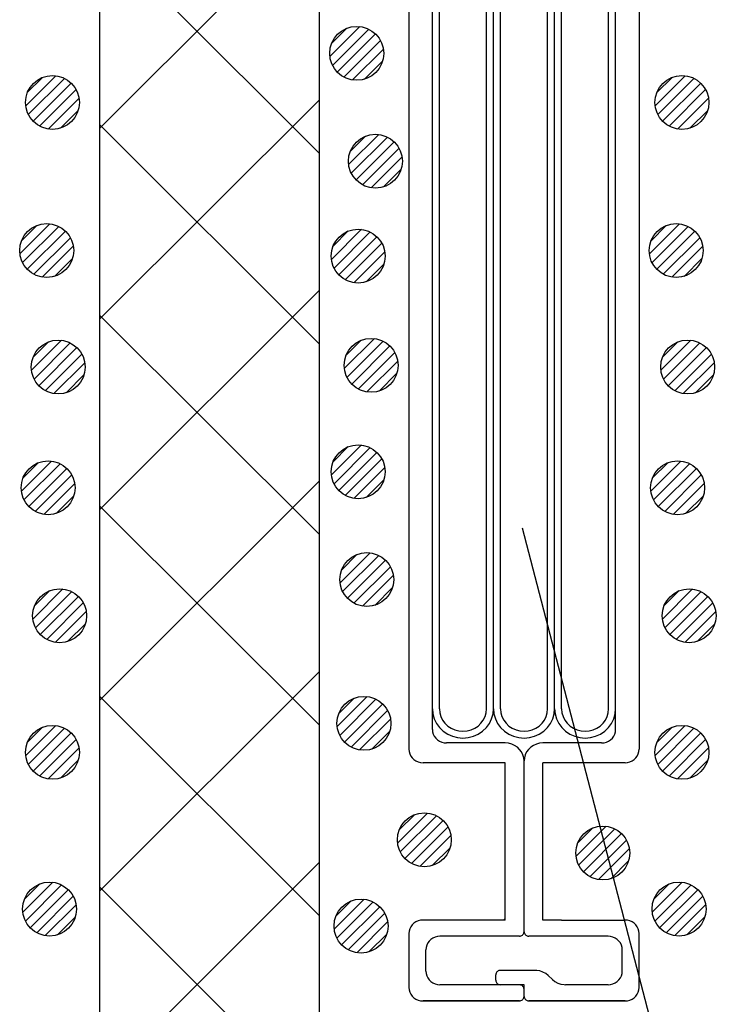
# Model space of a CAD drawing. Units: millimetres. Extents: x 13411 to 14746, y -1225 to -332.
# Drawn here: x 13939 to 13979, y -718 to -663 of the extents above; entities that cross this region are included whole.
import ezdxf

# ---------------------------------------------------------------- set-up
doc = ezdxf.new("R2010")
doc.units = ezdxf.units.MM
doc.header["$LTSCALE"] = 3
for name, color, linetype in [('文字･寸法', 7, 'Continuous'), ('構成1', 7, 'Continuous'), ('構成2', 7, 'Continuous'), ('電線管', 7, 'Continuous')]:
    doc.layers.add(name, color=color, linetype=linetype)

# ---------------------------------------------------------------- blocks, each defined once
blk = doc.blocks.new('INS-G6H3J')
at = {"layer": '電線管', "color": 7, "linetype": 'Continuous', "lineweight": -3}
for p, q in [((-6.399, 38.496), (-6.399, -38.495)), ((6.401, 38.496), (6.401, -38.495)), ((-5.094, -11.435), (-5.094, 37.396)), ((5.095, -16.084), (5.095, 37.396)), ((-4.702, -12.865), (-4.702, 36.246)), ((-2.089, -12.078), (-2.089, 36.246)), ((-1.697, -12.436), (-1.697, 36.246)), ((-1.306, -13.366), (-1.306, 36.246)), ((1.307, -13.652), (1.307, 36.246)), ((1.699, -16.084), (1.699, 36.246)), ((2.09, -17.444), (2.09, 36.246)), ((4.703, -16.943), (4.703, 36.246)), ((-2.089, -36.245), (-2.089, -10.157)), ((-5.094, -37.395), (-5.094, -10.468)), ((-4.702, -36.245), (-4.702, -10.624)), ((-1.697, -36.245), (-1.697, -10.468)), ((-1.306, -36.245), (-1.306, -12.024)), ((1.307, -36.245), (1.307, -13.112)), ((1.699, -36.245), (1.699, -14.824)), ((4.703, -36.245), (4.703, -15.601)), ((5.095, -37.395), (5.095, -15.757)), ((2.09, -36.245), (2.09, -16.068)), ((-5.093, -36.245), (-5.067, -36.527)), ((-5.067, -36.527), (-4.991, -36.801)), ((-4.701, -36.245), (-4.681, -36.462)), ((-4.681, -36.462), (-4.623, -36.673)), ((-4.623, -36.673), (-4.526, -36.87)), ((-2.264, -36.87), (-2.168, -36.673)), ((-2.168, -36.673), (-2.109, -36.462)), ((-2.109, -36.462), (-2.089, -36.245)), ((-2.089, -36.245), (-2.089, -36.232)), ((-1.8, -36.801), (-1.723, -36.527)), ((-1.723, -36.527), (-1.697, -36.245)), ((-1.697, -36.245), (-1.697, -36.23)), ((-1.697, -36.245), (-1.672, -36.527)), ((-1.672, -36.527), (-1.595, -36.801)), ((-1.306, -36.245), (-1.286, -36.462)), ((-1.286, -36.462), (-1.227, -36.673)), ((-1.227, -36.673), (-1.131, -36.87)), ((1.132, -36.87), (1.228, -36.673)), ((1.228, -36.673), (1.287, -36.462)), ((1.287, -36.462), (1.307, -36.245)), ((1.307, -36.245), (1.307, -36.232)), ((1.596, -36.801), (1.673, -36.527)), ((1.673, -36.527), (1.699, -36.245)), ((1.699, -36.245), (1.699, -36.23)), ((1.699, -36.245), (1.724, -36.527)), ((1.724, -36.527), (1.801, -36.801)), ((2.09, -36.245), (2.11, -36.462)), ((2.11, -36.462), (2.169, -36.673)), ((2.169, -36.673), (2.265, -36.87)), ((4.528, -36.87), (4.624, -36.673)), ((4.624, -36.673), (4.683, -36.462)), ((4.683, -36.462), (4.703, -36.245)), ((4.703, -36.245), (4.703, -36.232)), ((4.992, -36.801), (5.069, -36.527)), ((5.069, -36.527), (5.095, -36.245)), ((5.095, -36.245), (5.095, -36.23)), ((-4.991, -36.801), (-4.866, -37.058)), ((-4.866, -37.058), (-4.696, -37.29)), ((-4.526, -36.87), (-4.396, -37.049)), ((-4.396, -37.049), (-4.235, -37.203)), ((-4.235, -37.203), (-4.048, -37.328)), ((-2.742, -37.328), (-2.556, -37.203)), ((-2.556, -37.203), (-2.395, -37.049)), ((-2.395, -37.049), (-2.264, -36.87)), ((-2.094, -37.29), (-1.925, -37.058)), ((-1.925, -37.058), (-1.8, -36.801)), ((-1.595, -36.801), (-1.47, -37.058)), ((-1.47, -37.058), (-1.3, -37.29)), ((-1.131, -36.87), (-1, -37.049)), ((-1, -37.049), (-0.839, -37.203)), ((-0.839, -37.203), (-0.652, -37.328)), ((0.654, -37.328), (0.84, -37.203)), ((0.84, -37.203), (1.001, -37.049)), ((1.001, -37.049), (1.132, -36.87)), ((1.301, -37.29), (1.471, -37.058)), ((1.471, -37.058), (1.596, -36.801)), ((1.801, -36.801), (1.926, -37.058)), ((1.926, -37.058), (2.096, -37.29)), ((2.265, -36.87), (2.396, -37.049)), ((2.396, -37.049), (2.557, -37.203)), ((2.557, -37.203), (2.744, -37.328)), ((4.05, -37.328), (4.236, -37.203)), ((4.236, -37.203), (4.397, -37.049)), ((4.397, -37.049), (4.528, -36.87)), ((4.697, -37.29), (4.867, -37.058)), ((4.867, -37.058), (4.992, -36.801)), ((-5.093, -37.395), (-5.081, -37.525)), ((-5.081, -37.525), (-5.046, -37.652)), ((-5.046, -37.652), (-4.988, -37.77)), ((-4.988, -37.77), (-4.91, -37.877)), ((-4.696, -37.29), (-4.487, -37.49)), ((-4.487, -37.49), (-4.244, -37.653)), ((-4.244, -37.653), (-3.976, -37.772)), ((-4.048, -37.328), (-3.842, -37.42)), ((-3.976, -37.772), (-3.69, -37.846)), ((-3.842, -37.42), (-3.622, -37.476)), ((-3.622, -37.476), (-3.395, -37.495)), ((-3.395, -37.495), (-3.168, -37.476)), ((-3.168, -37.476), (-2.948, -37.42)), ((-3.1, -37.846), (-2.814, -37.772)), ((-2.948, -37.42), (-2.742, -37.328)), ((-2.814, -37.772), (-2.546, -37.653)), ((-2.546, -37.653), (-2.304, -37.49)), ((-2.304, -37.49), (-2.094, -37.29)), ((-1.3, -37.29), (-1.091, -37.49)), ((-1.091, -37.49), (-0.848, -37.653)), ((-0.848, -37.653), (-0.58, -37.772)), ((-0.652, -37.328), (-0.446, -37.42)), ((-0.58, -37.772), (-0.294, -37.846)), ((-0.446, -37.42), (-0.226, -37.476)), ((-0.226, -37.476), (0.001, -37.495)), ((0.001, -37.495), (0.227, -37.476)), ((0.227, -37.476), (0.447, -37.42)), ((0.295, -37.846), (0.581, -37.772)), ((0.447, -37.42), (0.654, -37.328)), ((0.581, -37.772), (0.85, -37.653)), ((0.85, -37.653), (1.092, -37.49)), ((1.092, -37.49), (1.301, -37.29)), ((2.096, -37.29), (2.305, -37.49)), ((2.305, -37.49), (2.548, -37.653)), ((2.548, -37.653), (2.816, -37.772)), ((2.744, -37.328), (2.95, -37.42)), ((2.816, -37.772), (3.102, -37.846)), ((2.95, -37.42), (3.17, -37.476)), ((3.17, -37.476), (3.397, -37.495)), ((3.397, -37.495), (3.623, -37.476)), ((3.623, -37.476), (3.843, -37.42)), ((3.692, -37.846), (3.977, -37.772)), ((3.843, -37.42), (4.05, -37.328)), ((3.977, -37.772), (4.246, -37.653)), ((4.246, -37.653), (4.488, -37.49)), ((4.488, -37.49), (4.697, -37.29)), ((4.911, -37.877), (4.99, -37.77)), ((4.99, -37.77), (5.048, -37.652)), ((5.048, -37.652), (5.083, -37.525)), ((5.083, -37.525), (5.095, -37.395)), ((-4.91, -37.877), (-4.813, -37.97)), ((-4.813, -37.97), (-4.701, -38.045)), ((-4.701, -38.045), (-4.578, -38.1)), ((-4.578, -38.1), (-4.446, -38.134)), ((-4.446, -38.134), (-4.31, -38.145)), ((-1.044, -38.145), (-4.31, -38.145)), ((-3.69, -37.846), (-3.395, -37.87)), ((-3.395, -37.87), (-3.1, -37.846)), ((-0.863, -38.16), (-1.044, -38.145)), ((-0.687, -38.205), (-0.863, -38.16)), ((-0.522, -38.279), (-0.687, -38.205)), ((-0.372, -38.379), (-0.522, -38.279)), ((-0.294, -37.846), (0.001, -37.87)), ((0.001, -37.87), (0.295, -37.846)), ((0.523, -38.279), (0.374, -38.379)), ((0.688, -38.205), (0.523, -38.279)), ((0.864, -38.16), (0.688, -38.205)), ((1.046, -38.145), (0.864, -38.16)), ((4.311, -38.145), (1.046, -38.145)), ((3.102, -37.846), (3.397, -37.87)), ((3.397, -37.87), (3.692, -37.846)), ((4.311, -38.145), (4.447, -38.134)), ((4.447, -38.134), (4.579, -38.1)), ((4.579, -38.1), (4.703, -38.045)), ((4.703, -38.045), (4.815, -37.97)), ((4.815, -37.97), (4.911, -37.877)), ((-6.399, -38.495), (-6.388, -38.625)), ((-6.388, -38.625), (-6.352, -38.752)), ((-6.352, -38.752), (-6.295, -38.87)), ((-6.295, -38.87), (-6.216, -38.977)), ((-0.244, -38.502), (-0.372, -38.379)), ((-0.139, -38.645), (-0.244, -38.502)), ((-0.062, -38.803), (-0.139, -38.645)), ((-0.015, -38.972), (-0.062, -38.803)), ((0.064, -38.803), (0.017, -38.972)), ((0.141, -38.645), (0.064, -38.803)), ((0.245, -38.502), (0.141, -38.645)), ((0.374, -38.379), (0.245, -38.502)), ((6.218, -38.977), (6.296, -38.87)), ((6.296, -38.87), (6.354, -38.752)), ((6.354, -38.752), (6.389, -38.625)), ((6.389, -38.625), (6.401, -38.495)), ((-6.216, -38.977), (-6.12, -39.07)), ((-6.12, -39.07), (-6.008, -39.145)), ((-6.008, -39.145), (-5.884, -39.2)), ((-5.884, -39.2), (-5.752, -39.234)), ((-5.752, -39.234), (-5.616, -39.245)), ((-1.044, -39.245), (-5.616, -39.245)), ((-1.044, -47.996), (-1.044, -39.245)), ((0.001, -39.145), (-0.015, -38.972)), ((0.017, -38.972), (0.001, -39.145)), ((0.001, -48.646), (0.001, -39.145)), ((1.046, -47.996), (1.046, -39.245)), ((5.617, -39.245), (1.046, -39.245)), ((5.617, -39.245), (5.753, -39.234)), ((5.753, -39.234), (5.885, -39.2)), ((5.885, -39.2), (6.009, -39.145)), ((6.009, -39.145), (6.121, -39.07)), ((6.121, -39.07), (6.218, -38.977)), ((-6.12, -48.171), (-6.216, -48.263)), ((-6.008, -48.096), (-6.12, -48.171)), ((-5.884, -48.041), (-6.008, -48.096)), ((-5.752, -48.007), (-5.884, -48.041)), ((-5.616, -47.996), (-5.752, -48.007)), ((-1.044, -47.996), (-5.616, -47.996)), ((-1.141, -47.996), (-1.044, -47.903)), ((2.083, -47.996), (1.046, -47.996)), ((2.083, -47.996), (5.618, -47.996)), ((2.083, -47.996), (5.618, -47.996)), ((5.754, -48.007), (5.618, -47.996)), ((5.886, -48.041), (5.754, -48.007)), ((6.009, -48.096), (5.886, -48.041)), ((6.121, -48.171), (6.009, -48.096)), ((6.218, -48.263), (6.121, -48.171)), ((-6.388, -48.615), (-6.399, -48.746)), ((-6.399, -48.746), (-6.399, -51.746)), ((-6.352, -48.489), (-6.388, -48.615)), ((-6.295, -48.371), (-6.352, -48.489)), ((-6.216, -48.263), (-6.295, -48.371)), ((-0.034, -48.771), (-0.015, -48.731)), ((-0.015, -48.731), (-0.003, -48.689)), ((-0.003, -48.689), (0.001, -48.646)), ((0.001, -48.646), (0.005, -48.689)), ((0.005, -48.689), (0.017, -48.731)), ((0.017, -48.731), (0.036, -48.771)), ((6.296, -48.371), (6.218, -48.263)), ((6.354, -48.489), (6.296, -48.371)), ((6.389, -48.615), (6.354, -48.489)), ((6.401, -48.746), (6.389, -48.615)), ((6.401, -51.771), (6.401, -48.72)), ((-5.354, -49.27), (-5.412, -49.389)), ((-5.276, -49.163), (-5.354, -49.27)), ((-5.179, -49.071), (-5.276, -49.163)), ((-5.067, -48.996), (-5.179, -49.071)), ((-4.944, -48.941), (-5.067, -48.996)), ((-4.812, -48.907), (-4.944, -48.941)), ((-4.675, -48.895), (-4.812, -48.907)), ((-0.261, -48.896), (-4.675, -48.896)), ((-0.261, -48.896), (-0.215, -48.892)), ((-0.215, -48.892), (-0.171, -48.881)), ((-0.171, -48.881), (-0.13, -48.862)), ((-0.13, -48.862), (-0.093, -48.837)), ((-0.093, -48.837), (-0.06, -48.806)), ((-0.06, -48.806), (-0.034, -48.771)), ((0.036, -48.771), (0.062, -48.806)), ((0.062, -48.806), (0.094, -48.837)), ((0.094, -48.837), (0.132, -48.862)), ((0.132, -48.862), (0.173, -48.881)), ((0.173, -48.881), (0.217, -48.892)), ((0.217, -48.892), (0.262, -48.896)), ((4.677, -48.896), (0.262, -48.896)), ((4.813, -48.907), (4.677, -48.895)), ((4.945, -48.941), (4.813, -48.907)), ((5.069, -48.996), (4.945, -48.941)), ((5.181, -49.071), (5.069, -48.996)), ((5.278, -49.163), (5.181, -49.071)), ((5.356, -49.27), (5.278, -49.163)), ((5.414, -49.389), (5.356, -49.27)), ((6.401, -49.263), (6.401, -49.262)), ((-5.447, -49.515), (-5.459, -49.646)), ((-5.459, -50.846), (-5.459, -49.646)), ((-5.412, -49.389), (-5.447, -49.515)), ((5.449, -49.515), (5.414, -49.389)), ((5.461, -49.646), (5.449, -49.515)), ((5.461, -50.846), (5.461, -49.646)), ((-5.459, -50.846), (-5.447, -50.976)), ((-1.531, -50.921), (-1.551, -50.96)), ((-1.505, -50.885), (-1.531, -50.921)), ((-1.473, -50.854), (-1.505, -50.885)), ((-1.436, -50.829), (-1.473, -50.854)), ((-1.394, -50.811), (-1.436, -50.829)), ((-1.35, -50.799), (-1.394, -50.811)), ((-1.305, -50.796), (-1.35, -50.799)), ((0.612, -50.796), (-1.305, -50.796)), ((0.703, -50.799), (0.612, -50.795)), ((0.882, -50.83), (0.703, -50.799)), ((1.053, -50.889), (0.882, -50.83)), ((1.211, -50.976), (1.053, -50.889)), ((5.449, -50.976), (5.461, -50.846)), ((-5.447, -50.976), (-5.412, -51.102)), ((-5.412, -51.102), (-5.354, -51.221)), ((-5.354, -51.221), (-5.276, -51.328)), ((-5.276, -51.328), (-5.179, -51.42)), ((-5.179, -51.42), (-5.067, -51.495)), ((-5.067, -51.495), (-4.944, -51.55)), ((-1.562, -51.002), (-1.566, -51.046)), ((-1.566, -51.346), (-1.566, -51.046)), ((-1.566, -51.346), (-1.562, -51.389)), ((-1.551, -50.96), (-1.562, -51.002)), ((-1.562, -51.389), (-1.551, -51.431)), ((-1.551, -51.431), (-1.531, -51.471)), ((-1.531, -51.471), (-1.505, -51.506)), ((1.351, -51.088), (1.211, -50.976)), ((1.575, -51.303), (1.351, -51.088)), ((1.575, -51.303), (1.714, -51.415)), ((1.714, -51.415), (1.872, -51.502)), ((4.945, -51.55), (5.069, -51.495)), ((5.069, -51.495), (5.181, -51.42)), ((5.181, -51.42), (5.278, -51.328)), ((5.278, -51.328), (5.356, -51.221)), ((5.356, -51.221), (5.414, -51.102)), ((5.414, -51.102), (5.449, -50.976)), ((-6.399, -51.746), (-6.388, -51.876)), ((-6.388, -51.876), (-6.352, -52.002)), ((-6.352, -52.002), (-6.295, -52.121)), ((-4.944, -51.55), (-4.812, -51.584)), ((-4.812, -51.584), (-4.675, -51.596)), ((0.001, -51.596), (-4.675, -51.596)), ((-1.505, -51.506), (-1.473, -51.537)), ((-1.473, -51.537), (-1.436, -51.562)), ((-1.436, -51.562), (-1.394, -51.581)), ((-1.394, -51.581), (-1.35, -51.592)), ((-1.35, -51.592), (-1.305, -51.596)), ((-0.215, -51.599), (-0.261, -51.595)), ((-0.171, -51.611), (-0.215, -51.599)), ((-0.13, -51.629), (-0.171, -51.611)), ((-0.093, -51.654), (-0.13, -51.629)), ((-0.06, -51.685), (-0.093, -51.654)), ((-0.034, -51.72), (-0.06, -51.685)), ((-0.015, -51.76), (-0.034, -51.72)), ((-0.003, -51.802), (-0.015, -51.76)), ((0.001, -51.845), (-0.003, -51.802)), ((0.001, -52.246), (0.001, -51.596)), ((1.872, -51.502), (2.043, -51.561)), ((2.043, -51.561), (2.223, -51.592)), ((2.223, -51.592), (2.314, -51.595)), ((4.677, -51.596), (2.314, -51.596)), ((4.677, -51.596), (4.813, -51.584)), ((4.813, -51.584), (4.945, -51.55)), ((6.296, -52.121), (6.354, -52.002)), ((6.354, -52.002), (6.389, -51.876)), ((6.389, -51.876), (6.401, -51.746)), ((-6.295, -52.121), (-6.216, -52.228)), ((-6.216, -52.228), (-6.12, -52.32)), ((-6.12, -52.32), (-6.008, -52.395)), ((-6.008, -52.395), (-5.884, -52.45)), ((-5.884, -52.45), (-5.752, -52.484)), ((-5.752, -52.484), (-5.616, -52.496)), ((-0.261, -52.495), (-5.616, -52.495)), ((-5.616, -52.495), (-0.261, -52.495)), ((-0.261, -52.496), (-0.215, -52.492)), ((-0.215, -52.492), (-0.171, -52.481)), ((-0.171, -52.481), (-0.13, -52.462)), ((-0.13, -52.462), (-0.093, -52.437)), ((-0.093, -52.437), (-0.06, -52.406)), ((-0.06, -52.406), (-0.034, -52.371)), ((-0.034, -52.371), (-0.015, -52.331)), ((-0.015, -52.331), (-0.003, -52.289)), ((-0.003, -52.289), (0.001, -52.246)), ((0.001, -52.246), (0.005, -52.289)), ((0.005, -52.289), (0.017, -52.331)), ((0.017, -52.331), (0.036, -52.371)), ((0.036, -52.371), (0.062, -52.406)), ((0.062, -52.406), (0.094, -52.437)), ((0.094, -52.437), (0.132, -52.462)), ((0.132, -52.462), (0.173, -52.481)), ((0.173, -52.481), (0.217, -52.492)), ((0.217, -52.492), (0.262, -52.496)), ((5.618, -52.495), (0.262, -52.495)), ((0.262, -52.495), (5.618, -52.495)), ((5.618, -52.496), (5.754, -52.484)), ((5.754, -52.484), (5.886, -52.45)), ((5.886, -52.45), (6.009, -52.395)), ((6.009, -52.395), (6.121, -52.32)), ((6.121, -52.32), (6.218, -52.228)), ((6.218, -52.228), (6.296, -52.121))]:
    blk.add_line(p, q, dxfattribs=at)
blk = doc.blocks.new('INS-G75B4')
at = {"layer": '構成1', "color": 7, "linetype": 'Continuous', "lineweight": -3}
for p, q in [((0.182, 1.49), (-1.488, -0.18)), ((0.182, 1.49), (-1.488, -0.18)), ((-0.547, 1.397), (-1.396, 0.548)), ((0.671, 1.343), (-1.341, -0.67)), ((1.044, 1.079), (-1.077, -1.042)), ((1.044, 1.079), (-1.077, -1.042)), ((1.318, 0.717), (-0.716, -1.317)), ((1.481, 0.243), (-0.242, -1.479)), ((1.481, 0.243), (-0.242, -1.479)), ((1.434, -0.44), (0.441, -1.433))]:
    blk.add_line(p, q, dxfattribs=at)
blk.add_circle((0.001, 0.001), 1.5, dxfattribs=at)
blk = doc.blocks.new('INS-GUCW9')
at = {"layer": '構成1', "color": 7, "linetype": 'Continuous', "lineweight": -3}
for p, q in [((0.182, 1.49), (-1.488, -0.18)), ((0.182, 1.49), (-1.488, -0.18)), ((-0.547, 1.397), (-1.396, 0.548)), ((0.671, 1.343), (-1.341, -0.67)), ((1.044, 1.079), (-1.077, -1.042)), ((1.044, 1.079), (-1.077, -1.042)), ((1.318, 0.717), (-0.716, -1.317)), ((1.481, 0.243), (-0.242, -1.479)), ((1.481, 0.243), (-0.242, -1.479)), ((1.434, -0.44), (0.441, -1.433))]:
    blk.add_line(p, q, dxfattribs=at)
blk.add_circle((0.001, 0.001), 1.5, dxfattribs=at)
blk = doc.blocks.new('INS-GCJUG')
at = {"layer": '構成1', "color": 7, "linetype": 'Continuous', "lineweight": -3}
for p, q in [((0.182, 1.49), (-1.488, -0.18)), ((0.182, 1.49), (-1.488, -0.18)), ((-0.547, 1.397), (-1.396, 0.548)), ((0.671, 1.343), (-1.341, -0.67)), ((1.044, 1.079), (-1.077, -1.042)), ((1.044, 1.079), (-1.077, -1.042)), ((1.318, 0.717), (-0.716, -1.317)), ((1.481, 0.243), (-0.242, -1.479)), ((1.481, 0.243), (-0.242, -1.479)), ((1.434, -0.44), (0.441, -1.433))]:
    blk.add_line(p, q, dxfattribs=at)
blk.add_circle((0.001, 0.001), 1.5, dxfattribs=at)
blk = doc.blocks.new('INS-GSVCU')
at = {"layer": '構成1', "color": 7, "linetype": 'Continuous', "lineweight": -3}
for p, q in [((0.182, 1.49), (-1.488, -0.18)), ((0.182, 1.49), (-1.488, -0.18)), ((-0.547, 1.397), (-1.396, 0.548)), ((0.671, 1.343), (-1.341, -0.67)), ((1.044, 1.079), (-1.077, -1.042)), ((1.044, 1.079), (-1.077, -1.042)), ((1.318, 0.717), (-0.716, -1.317)), ((1.481, 0.243), (-0.242, -1.479)), ((1.481, 0.243), (-0.242, -1.479)), ((1.434, -0.44), (0.441, -1.433))]:
    blk.add_line(p, q, dxfattribs=at)
blk.add_circle((0.001, 0.001), 1.5, dxfattribs=at)
blk = doc.blocks.new('INS-G7VZX')
at = {"layer": '構成1', "color": 7, "linetype": 'Continuous', "lineweight": -3}
for p, q in [((0.182, 1.49), (-1.488, -0.18)), ((0.182, 1.49), (-1.488, -0.18)), ((-0.547, 1.397), (-1.396, 0.548)), ((0.671, 1.343), (-1.341, -0.67)), ((1.044, 1.079), (-1.077, -1.042)), ((1.044, 1.079), (-1.077, -1.042)), ((1.318, 0.717), (-0.716, -1.317)), ((1.481, 0.243), (-0.242, -1.479)), ((1.481, 0.243), (-0.242, -1.479)), ((1.434, -0.44), (0.441, -1.433))]:
    blk.add_line(p, q, dxfattribs=at)
blk.add_circle((0.001, 0.001), 1.5, dxfattribs=at)
blk = doc.blocks.new('INS-GB2FY')
at = {"layer": '構成1', "color": 7, "linetype": 'Continuous', "lineweight": -3}
for p, q in [((0.182, 1.49), (-1.488, -0.18)), ((0.182, 1.49), (-1.488, -0.18)), ((-0.547, 1.397), (-1.396, 0.548)), ((0.671, 1.343), (-1.341, -0.67)), ((1.044, 1.079), (-1.077, -1.042)), ((1.044, 1.079), (-1.077, -1.042)), ((1.318, 0.717), (-0.716, -1.317)), ((1.481, 0.243), (-0.242, -1.479)), ((1.481, 0.243), (-0.242, -1.479)), ((1.434, -0.44), (0.441, -1.433))]:
    blk.add_line(p, q, dxfattribs=at)
blk.add_circle((0.001, 0.001), 1.5, dxfattribs=at)
blk = doc.blocks.new('INS-GGPQP')
at = {"layer": '構成1', "color": 7, "linetype": 'Continuous', "lineweight": -3}
for p, q in [((0.182, 1.49), (-1.488, -0.18)), ((0.182, 1.49), (-1.488, -0.18)), ((-0.547, 1.397), (-1.396, 0.548)), ((0.671, 1.343), (-1.341, -0.67)), ((1.044, 1.079), (-1.077, -1.042)), ((1.044, 1.079), (-1.077, -1.042)), ((1.318, 0.717), (-0.716, -1.317)), ((1.481, 0.243), (-0.242, -1.479)), ((1.481, 0.243), (-0.242, -1.479)), ((1.434, -0.44), (0.441, -1.433))]:
    blk.add_line(p, q, dxfattribs=at)
blk.add_circle((0.001, 0.001), 1.5, dxfattribs=at)
blk = doc.blocks.new('INS-G6D9Q')
at = {"layer": '構成1', "color": 7, "linetype": 'Continuous', "lineweight": -3}
for p, q in [((0.181, 1.49), (-1.489, -0.18)), ((0.181, 1.49), (-1.489, -0.18)), ((-0.547, 1.397), (-1.396, 0.548)), ((0.671, 1.343), (-1.342, -0.67)), ((1.043, 1.079), (-1.078, -1.042)), ((1.043, 1.079), (-1.078, -1.042)), ((1.318, 0.717), (-0.716, -1.317)), ((1.48, 0.243), (-0.242, -1.479)), ((1.48, 0.243), (-0.242, -1.479)), ((1.434, -0.44), (0.441, -1.433))]:
    blk.add_line(p, q, dxfattribs=at)
blk.add_circle((0, 0.001), 1.5, dxfattribs=at)
blk = doc.blocks.new('INS-GXKM4')
at = {"layer": '構成1', "color": 7, "linetype": 'Continuous', "lineweight": -3}
for p, q in [((0.181, 1.49), (-1.489, -0.18)), ((0.181, 1.49), (-1.489, -0.18)), ((-0.547, 1.397), (-1.396, 0.548)), ((0.671, 1.343), (-1.342, -0.67)), ((1.043, 1.079), (-1.078, -1.042)), ((1.043, 1.079), (-1.078, -1.042)), ((1.318, 0.717), (-0.716, -1.317)), ((1.48, 0.243), (-0.242, -1.479)), ((1.48, 0.243), (-0.242, -1.479)), ((1.434, -0.44), (0.441, -1.433))]:
    blk.add_line(p, q, dxfattribs=at)
blk.add_circle((0, 0.001), 1.5, dxfattribs=at)
blk = doc.blocks.new('INS-G6CZW')
at = {"layer": '構成1', "color": 7, "linetype": 'Continuous', "lineweight": -3}
for p, q in [((0.181, 1.49), (-1.489, -0.18)), ((0.181, 1.49), (-1.489, -0.18)), ((-0.547, 1.397), (-1.396, 0.548)), ((0.671, 1.343), (-1.342, -0.67)), ((1.043, 1.079), (-1.078, -1.042)), ((1.043, 1.079), (-1.078, -1.042)), ((1.318, 0.717), (-0.716, -1.317)), ((1.48, 0.243), (-0.242, -1.479)), ((1.48, 0.243), (-0.242, -1.479)), ((1.434, -0.44), (0.441, -1.433))]:
    blk.add_line(p, q, dxfattribs=at)
blk.add_circle((0, 0.001), 1.5, dxfattribs=at)
blk = doc.blocks.new('INS-G83JA')
at = {"layer": '構成1', "color": 7, "linetype": 'Continuous', "lineweight": -3}
for p, q in [((0.181, 1.49), (-1.489, -0.18)), ((0.181, 1.49), (-1.489, -0.18)), ((-0.547, 1.397), (-1.396, 0.548)), ((0.671, 1.343), (-1.342, -0.67)), ((1.043, 1.079), (-1.078, -1.042)), ((1.043, 1.079), (-1.078, -1.042)), ((1.318, 0.717), (-0.716, -1.317)), ((1.48, 0.243), (-0.242, -1.479)), ((1.48, 0.243), (-0.242, -1.479)), ((1.434, -0.44), (0.441, -1.433))]:
    blk.add_line(p, q, dxfattribs=at)
blk.add_circle((0, 0.001), 1.5, dxfattribs=at)
blk = doc.blocks.new('INS-G4KIR')
at = {"layer": '構成1', "color": 7, "linetype": 'Continuous', "lineweight": -3}
for p, q in [((0.181, 1.49), (-1.489, -0.18)), ((0.181, 1.49), (-1.489, -0.18)), ((-0.547, 1.397), (-1.396, 0.548)), ((0.671, 1.343), (-1.342, -0.67)), ((1.043, 1.079), (-1.078, -1.042)), ((1.043, 1.079), (-1.078, -1.042)), ((1.318, 0.717), (-0.716, -1.317)), ((1.48, 0.243), (-0.242, -1.479)), ((1.48, 0.243), (-0.242, -1.479)), ((1.434, -0.44), (0.441, -1.433))]:
    blk.add_line(p, q, dxfattribs=at)
blk.add_circle((0, 0.001), 1.5, dxfattribs=at)
blk = doc.blocks.new('INS-G6R7I')
at = {"layer": '構成1', "color": 7, "linetype": 'Continuous', "lineweight": -3}
for p, q in [((0.181, 1.49), (-1.489, -0.18)), ((0.181, 1.49), (-1.489, -0.18)), ((-0.547, 1.397), (-1.396, 0.548)), ((0.671, 1.343), (-1.342, -0.67)), ((1.043, 1.079), (-1.078, -1.042)), ((1.043, 1.079), (-1.078, -1.042)), ((1.318, 0.717), (-0.716, -1.317)), ((1.48, 0.243), (-0.242, -1.479)), ((1.48, 0.243), (-0.242, -1.479)), ((1.434, -0.44), (0.441, -1.433))]:
    blk.add_line(p, q, dxfattribs=at)
blk.add_circle((0, 0.001), 1.5, dxfattribs=at)
blk = doc.blocks.new('INS-GW9VU')
at = {"layer": '構成1', "color": 7, "linetype": 'Continuous', "lineweight": -3}
for p, q in [((0.181, 1.49), (-1.489, -0.18)), ((0.181, 1.49), (-1.489, -0.18)), ((-0.547, 1.397), (-1.396, 0.548)), ((0.671, 1.343), (-1.342, -0.67)), ((1.043, 1.079), (-1.078, -1.042)), ((1.043, 1.079), (-1.078, -1.042)), ((1.318, 0.717), (-0.716, -1.317)), ((1.48, 0.243), (-0.242, -1.479)), ((1.48, 0.243), (-0.242, -1.479)), ((1.434, -0.44), (0.441, -1.433))]:
    blk.add_line(p, q, dxfattribs=at)
blk.add_circle((0, 0.001), 1.5, dxfattribs=at)
blk = doc.blocks.new('INS-G8PWH')
at = {"layer": '構成1', "color": 7, "linetype": 'Continuous', "lineweight": -3}
for p, q in [((0.181, 1.49), (-1.489, -0.18)), ((0.181, 1.49), (-1.489, -0.18)), ((-0.547, 1.397), (-1.396, 0.548)), ((0.671, 1.343), (-1.342, -0.67)), ((1.043, 1.079), (-1.078, -1.042)), ((1.043, 1.079), (-1.078, -1.042)), ((1.318, 0.717), (-0.716, -1.317)), ((1.48, 0.243), (-0.242, -1.479)), ((1.48, 0.243), (-0.242, -1.479)), ((1.434, -0.44), (0.441, -1.433))]:
    blk.add_line(p, q, dxfattribs=at)
blk.add_circle((0, 0.001), 1.5, dxfattribs=at)
blk = doc.blocks.new('INS-GK6UR')
at = {"layer": '構成1', "color": 7, "linetype": 'Continuous', "lineweight": -3}
for p, q in [((0.181, 1.49), (-1.489, -0.18)), ((0.181, 1.49), (-1.489, -0.18)), ((-0.547, 1.397), (-1.396, 0.548)), ((0.671, 1.343), (-1.342, -0.67)), ((1.043, 1.079), (-1.078, -1.042)), ((1.043, 1.079), (-1.078, -1.042)), ((1.318, 0.717), (-0.716, -1.317)), ((1.48, 0.243), (-0.242, -1.479)), ((1.48, 0.243), (-0.242, -1.479)), ((1.434, -0.44), (0.441, -1.433))]:
    blk.add_line(p, q, dxfattribs=at)
blk.add_circle((0, 0.001), 1.5, dxfattribs=at)
blk = doc.blocks.new('INS-G823Y')
at = {"layer": '構成1', "color": 7, "linetype": 'Continuous', "lineweight": -3}
for p, q in [((0.182, 1.49), (-1.488, -0.18)), ((0.182, 1.49), (-1.488, -0.18)), ((-0.547, 1.397), (-1.396, 0.548)), ((0.671, 1.343), (-1.341, -0.67)), ((1.044, 1.079), (-1.077, -1.042)), ((1.044, 1.079), (-1.077, -1.042)), ((1.318, 0.717), (-0.716, -1.317)), ((1.481, 0.243), (-0.242, -1.479)), ((1.481, 0.243), (-0.242, -1.479)), ((1.434, -0.44), (0.441, -1.433))]:
    blk.add_line(p, q, dxfattribs=at)
blk.add_circle((0.001, 0.001), 1.5, dxfattribs=at)
blk = doc.blocks.new('INS-G6FWN')
at = {"layer": '構成1', "color": 7, "linetype": 'Continuous', "lineweight": -3}
for p, q in [((0.182, 1.49), (-1.488, -0.18)), ((0.182, 1.49), (-1.488, -0.18)), ((-0.547, 1.397), (-1.396, 0.548)), ((0.671, 1.343), (-1.341, -0.67)), ((1.044, 1.079), (-1.077, -1.042)), ((1.044, 1.079), (-1.077, -1.042)), ((1.318, 0.717), (-0.716, -1.317)), ((1.481, 0.243), (-0.242, -1.479)), ((1.481, 0.243), (-0.242, -1.479)), ((1.434, -0.44), (0.441, -1.433))]:
    blk.add_line(p, q, dxfattribs=at)
blk.add_circle((0.001, 0.001), 1.5, dxfattribs=at)
blk = doc.blocks.new('INS-GH0LK')
at = {"layer": '構成1', "color": 7, "linetype": 'Continuous', "lineweight": -3}
for p, q in [((0.182, 1.49), (-1.488, -0.18)), ((0.182, 1.49), (-1.488, -0.18)), ((-0.547, 1.397), (-1.396, 0.548)), ((0.671, 1.343), (-1.341, -0.67)), ((1.044, 1.079), (-1.077, -1.042)), ((1.044, 1.079), (-1.077, -1.042)), ((1.318, 0.717), (-0.716, -1.317)), ((1.481, 0.243), (-0.242, -1.479)), ((1.481, 0.243), (-0.242, -1.479)), ((1.434, -0.44), (0.441, -1.433))]:
    blk.add_line(p, q, dxfattribs=at)
blk.add_circle((0.001, 0.001), 1.5, dxfattribs=at)
blk = doc.blocks.new('INS-G7F5J')
at = {"layer": '構成1', "color": 7, "linetype": 'Continuous', "lineweight": -3}
for p, q in [((0.182, 1.49), (-1.488, -0.18)), ((0.182, 1.49), (-1.488, -0.18)), ((-0.547, 1.397), (-1.396, 0.548)), ((0.671, 1.343), (-1.341, -0.67)), ((1.044, 1.079), (-1.077, -1.042)), ((1.044, 1.079), (-1.077, -1.042)), ((1.318, 0.717), (-0.716, -1.317)), ((1.481, 0.243), (-0.242, -1.479)), ((1.481, 0.243), (-0.242, -1.479)), ((1.434, -0.44), (0.441, -1.433))]:
    blk.add_line(p, q, dxfattribs=at)
blk.add_circle((0.001, 0.001), 1.5, dxfattribs=at)
blk = doc.blocks.new('INS-GK5G6')
at = {"layer": '構成1', "color": 7, "linetype": 'Continuous', "lineweight": -3}
for p, q in [((0.182, 1.49), (-1.488, -0.18)), ((0.182, 1.49), (-1.488, -0.18)), ((-0.547, 1.397), (-1.396, 0.548)), ((0.671, 1.343), (-1.341, -0.67)), ((1.044, 1.079), (-1.077, -1.042)), ((1.044, 1.079), (-1.077, -1.042)), ((1.318, 0.717), (-0.716, -1.317)), ((1.481, 0.243), (-0.242, -1.479)), ((1.481, 0.243), (-0.242, -1.479)), ((1.434, -0.44), (0.441, -1.433))]:
    blk.add_line(p, q, dxfattribs=at)
blk.add_circle((0.001, 0.001), 1.5, dxfattribs=at)
blk = doc.blocks.new('INS-G6I42')
at = {"layer": '構成1', "color": 7, "linetype": 'Continuous', "lineweight": -3}
for p, q in [((0.182, 1.49), (-1.488, -0.18)), ((0.182, 1.49), (-1.488, -0.18)), ((-0.547, 1.397), (-1.396, 0.548)), ((0.671, 1.343), (-1.341, -0.67)), ((1.044, 1.079), (-1.077, -1.042)), ((1.044, 1.079), (-1.077, -1.042)), ((1.318, 0.717), (-0.716, -1.317)), ((1.481, 0.243), (-0.242, -1.479)), ((1.481, 0.243), (-0.242, -1.479)), ((1.434, -0.44), (0.441, -1.433))]:
    blk.add_line(p, q, dxfattribs=at)
blk.add_circle((0.001, 0.001), 1.5, dxfattribs=at)
blk = doc.blocks.new('INS-GT84D')
at = {"layer": '構成1', "color": 7, "linetype": 'Continuous', "lineweight": -3}
for p, q in [((0.182, 1.49), (-1.488, -0.18)), ((0.182, 1.49), (-1.488, -0.18)), ((-0.547, 1.397), (-1.396, 0.548)), ((0.671, 1.343), (-1.341, -0.67)), ((1.044, 1.079), (-1.077, -1.042)), ((1.044, 1.079), (-1.077, -1.042)), ((1.318, 0.717), (-0.716, -1.317)), ((1.481, 0.243), (-0.242, -1.479)), ((1.481, 0.243), (-0.242, -1.479)), ((1.434, -0.44), (0.441, -1.433))]:
    blk.add_line(p, q, dxfattribs=at)
blk.add_circle((0.001, 0.001), 1.5, dxfattribs=at)
blk = doc.blocks.new('INS-G590W')
at = {"layer": '構成1', "color": 7, "linetype": 'Continuous', "lineweight": -3}
for p, q in [((0.182, 1.49), (-1.488, -0.18)), ((0.182, 1.49), (-1.488, -0.18)), ((-0.547, 1.397), (-1.396, 0.548)), ((0.671, 1.343), (-1.341, -0.67)), ((1.044, 1.079), (-1.077, -1.042)), ((1.044, 1.079), (-1.077, -1.042)), ((1.318, 0.717), (-0.716, -1.317)), ((1.481, 0.243), (-0.242, -1.479)), ((1.481, 0.243), (-0.242, -1.479)), ((1.434, -0.44), (0.441, -1.433))]:
    blk.add_line(p, q, dxfattribs=at)
blk.add_circle((0.001, 0.001), 1.5, dxfattribs=at)
blk = doc.blocks.new('INS-G8WZY')
at = {"layer": '文字･寸法', "color": 7, "linetype": 'Continuous', "lineweight": -3}
blk.add_lwpolyline([(-61.424, 39.378), (-40.934, -39.376), (61.426, -39.376)], dxfattribs=at)

msp = doc.modelspace()

# ---------------------------------------------------------------- linework, layer by layer
at = {"layer": '構成1', "color": 7, "linetype": 'Continuous', "lineweight": -3}
for p, q in [((13943.824, -607.751), (13943.824, -722.743)), ((13956.023, -607.751), (13956.023, -722.743))]:
    msp.add_line(p, q, dxfattribs=at)
at = {"layer": '構成2', "color": 7, "linetype": 'Continuous', "lineweight": -3}
for p, q in [((13943.824, -669.208), (13956.023, -657.008)), ((13956.023, -670.567), (13943.824, -658.367)), ((13943.824, -679.814), (13956.023, -667.615)), ((13956.023, -681.173), (13943.824, -668.974)), ((13943.824, -690.421), (13956.023, -678.221)), ((13956.023, -691.78), (13943.824, -679.58)), ((13943.824, -701.027), (13956.023, -688.828)), ((13956.023, -702.386), (13943.824, -690.187)), ((13943.824, -711.634), (13956.023, -699.435)), ((13956.023, -712.993), (13943.824, -700.794)), ((13943.824, -722.241), (13956.023, -710.041)), ((13960.166, -727.743), (13943.824, -711.4))]:
    msp.add_line(p, q, dxfattribs=at)

# ---------------------------------------------------------------- block references
at = {"layer": '文字･寸法'}
msp.add_blockref('INS-G8WZY', (14028.739, -730.802), dxfattribs=at)
at = {"layer": '構成1'}
for name, p in [('INS-GK6UR', (13958.12, -665.02)), ('INS-G75B4', (13941.201, -667.753)), ('INS-G823Y', (13976.201, -667.753)), ('INS-G8PWH', (13959.16, -671.02)), ('INS-GUCW9', (13940.881, -675.993)), ('INS-GW9VU', (13958.2, -676.3)), ('INS-G6FWN', (13975.881, -675.993)), ('INS-GCJUG', (13941.521, -682.473)), ('INS-G6R7I', (13958.92, -682.38)), ('INS-GH0LK', (13976.521, -682.473)), ('INS-G4KIR', (13958.2, -688.3)), ('INS-GSVCU', (13940.961, -689.193)), ('INS-G7F5J', (13975.961, -689.193)), ('INS-G83JA', (13958.68, -694.3)), ('INS-G7VZX', (13941.601, -696.313)), ('INS-GK5G6', (13976.601, -696.313)), ('INS-G6CZW', (13958.52, -702.3)), ('INS-GB2FY', (13941.201, -703.913)), ('INS-G6I42', (13976.201, -703.913)), ('INS-GXKM4', (13961.88, -708.78)), ('INS-GT84D', (13971.801, -709.513)), ('INS-GGPQP', (13941.041, -712.633)), ('INS-G590W', (13976.041, -712.633)), ('INS-G6D9Q', (13958.36, -713.58))]:
    msp.add_blockref(name, p, dxfattribs=at)
at = {"layer": '電線管'}
msp.add_blockref('INS-G6H3J', (13967.423, -665.247), dxfattribs=at)

doc.saveas('drawing.dxf')
